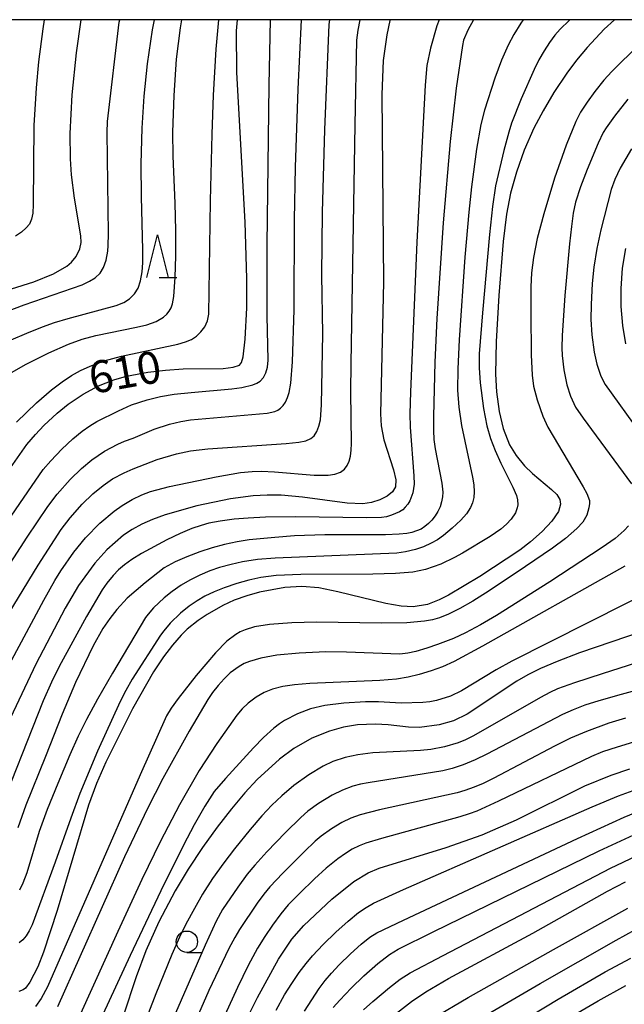
# Model space of a CAD drawing. Extents: x -18000 to -16000, y 79500 to 81000.
# Drawn here: x -16365 to -16294, y 80884 to 81000 of the extents above; entities that cross this region are included whole.
import ezdxf
from ezdxf.enums import TextEntityAlignment as Align

# ---------------------------------------------------------------- set-up
doc = ezdxf.new("R2010")
doc.units = 0
for name, color, linetype in [('6331000', 3, 'Continuous'), ('6332000', 3, 'Continuous'), ('7101000', 2, 'Continuous'), ('7102000', 6, 'Continuous'), ('999', 7, 'Continuous')]:
    doc.layers.add(name, color=color, linetype=linetype)
doc.styles.add('PlotAnnotation', font='MS Gothic.ttf')

# ---------------------------------------------------------------- blocks, each defined once
blk = doc.blocks.new('633100')
at = {"layer": '6331000'}
blk.add_lwpolyline([(0, -0.5), (0.67, -0.5)], dxfattribs=at)
blk.add_circle((0, 0), 0.5, dxfattribs=at)
blk = doc.blocks.new('633200')
at = {"layer": '6332000'}
for points in [[(-0.5, -1), (0, 1), (0.5, -1)], [(0.08, -1), (0.92, -1)]]:
    blk.add_lwpolyline(points, dxfattribs=at)

msp = doc.modelspace()

# ---------------------------------------------------------------- linework, layer by layer
at = {"layer": '7101000', "flags": 128}
for points in [[(-16372.15, 80966.52), (-16363.52, 80969.23), (-16361.21, 80970.16), (-16359.63, 80971.05), (-16359.08, 80971.52), (-16358.56, 80972.2), (-16358.11, 80973.11), (-16357.96, 80973.82), (-16358.02, 80974.63), (-16358.76, 80979.06), (-16359.1, 80981.77), (-16359.23, 80983.65), (-16359.27, 80986.63), (-16359.02, 80991.16), (-16358.51, 80996.11), (-16357.95, 81000)], [(-16366.52, 80946.99), (-16364.32, 80950.12), (-16363.34, 80951.31), (-16362.34, 80952.37), (-16360.78, 80953.8), (-16359.49, 80954.84), (-16357.71, 80956.05), (-16355.93, 80957.02), (-16354.15, 80957.73), (-16352.64, 80958.15), (-16350.15, 80958.6), (-16348.06, 80958.85), (-16346.01, 80958.99), (-16341.31, 80959.06), (-16340.13, 80959.2), (-16339.4, 80959.43), (-16339.16, 80959.75), (-16338.97, 80960.43), (-16338.73, 80962.5), (-16338.54, 80966.18), (-16338.51, 80969.6), (-16338.71, 80976.24), (-16339.71, 80993.8), (-16339.75, 80998.71), (-16339.64, 81000)], [(-16321.7, 81000), (-16321.73, 80999.9), (-16322.11, 80998.24), (-16322.53, 80995.2), (-16322.69, 80991.23), (-16322.48, 80969.17), (-16322.83, 80953.71), (-16322.75, 80952.31), (-16322.46, 80950.66), (-16321.31, 80947.14), (-16321.03, 80945.97), (-16321.07, 80945.15), (-16321.44, 80944.57), (-16322.07, 80944.06), (-16322.92, 80943.62), (-16323.88, 80943.3), (-16324.92, 80943.16), (-16326.74, 80943.24), (-16331.99, 80943.95), (-16334.51, 80944.16), (-16336.14, 80944.18), (-16337.79, 80944.09), (-16340.43, 80943.75), (-16344.38, 80942.92), (-16348.09, 80941.86), (-16349.59, 80941.33), (-16350.86, 80940.77), (-16351.97, 80940.16), (-16352.98, 80939.47), (-16354.94, 80937.77), (-16356.37, 80936.17), (-16358.27, 80933.55), (-16359.86, 80930.89), (-16363.29, 80924.32), (-16366.25, 80918.04)], [(-16295.38, 81000), (-16296.61, 80998.89), (-16298.6, 80996.74), (-16299.85, 80995.23), (-16300.99, 80993.71), (-16302.49, 80991.46), (-16303.76, 80989.3), (-16304.84, 80987.27), (-16306, 80984.67), (-16306.9, 80982.11), (-16307.58, 80979.62), (-16308.06, 80977.18), (-16308.45, 80973.97), (-16308.97, 80967.62), (-16309.29, 80962.22), (-16309.36, 80958.39), (-16309.25, 80956.32), (-16308.93, 80953.99), (-16308.46, 80951.99), (-16307.71, 80950.07), (-16306.94, 80948.83), (-16305.94, 80947.63), (-16304.99, 80946.71), (-16302.76, 80944.85), (-16302.17, 80944.24), (-16301.81, 80943.66), (-16301.71, 80943.1), (-16301.94, 80942.27), (-16302.73, 80941.11), (-16303.86, 80939.89), (-16305.23, 80938.69), (-16306.49, 80937.73), (-16311.2, 80934.62), (-16314.86, 80932.44), (-16315.97, 80931.88), (-16317.34, 80931.35), (-16319, 80931.07), (-16320.41, 80931.13), (-16322.2, 80931.44), (-16327.84, 80932.84), (-16330.08, 80933.28), (-16332.07, 80933.45), (-16334.08, 80933.34), (-16337.03, 80932.8), (-16338.54, 80932.36), (-16340, 80931.83), (-16341.36, 80931.21), (-16343.18, 80930.18), (-16344.22, 80929.47), (-16345.52, 80928.42), (-16346.25, 80927.73), (-16347.25, 80926.58), (-16348.29, 80925.21), (-16349.47, 80923.44), (-16351.94, 80919.1), (-16355.08, 80912.83), (-16356.18, 80910.32), (-16357.11, 80907.77), (-16360.77, 80895.41), (-16362.37, 80890.53), (-16363.06, 80888.78), (-16363.97, 80886.98), (-16364.51, 80886.3), (-16364.76, 80886.09), (-16365.27, 80885.89)], [(-16288.23, 80929.5), (-16299.49, 80925.65), (-16302.13, 80924.66), (-16304.06, 80923.84), (-16305.54, 80923.09), (-16306.83, 80922.33), (-16312.69, 80918.47), (-16314.28, 80917.69), (-16315.96, 80917.21), (-16318.28, 80916.91), (-16319.54, 80916.94), (-16321.96, 80917.22), (-16323.41, 80917.29), (-16325.56, 80917.19), (-16327.2, 80916.92), (-16328.81, 80916.48), (-16330.9, 80915.63), (-16333, 80914.43), (-16334.7, 80913.16), (-16337.3, 80910.77), (-16338.76, 80909.21), (-16340.34, 80907.35), (-16342.02, 80905.19), (-16343.74, 80902.79), (-16345.41, 80900.27), (-16346.95, 80897.73), (-16348.87, 80894.06), (-16350.37, 80890.66), (-16351.51, 80887.62), (-16354.55, 80878.4)], [(-16339.99, 80879.79), (-16337.29, 80885.18), (-16334.81, 80889.69), (-16333.24, 80892.04), (-16331.83, 80893.64), (-16328.56, 80896.73), (-16325.98, 80898.81), (-16324.29, 80899.84), (-16322.98, 80900.39), (-16315.15, 80902.8), (-16310.9, 80904.28), (-16306.88, 80906.05), (-16298.87, 80910.04), (-16295.79, 80911.31), (-16293.57, 80912.03)], [(-16321.68, 80882.79), (-16319.2, 80884.71), (-16317.53, 80885.84), (-16314.88, 80887.44), (-16304.97, 80892.73), (-16296.22, 80897.69), (-16294.11, 80898.76)]]:
    msp.add_lwpolyline(points, dxfattribs=at)
at = {"layer": '7102000', "flags": 128}
for points in [[(-16375.74, 80927.78), (-16364.23, 80944.57), (-16362.41, 80947.17), (-16361.54, 80948.2), (-16360.22, 80949.57), (-16358.94, 80950.78), (-16357.83, 80951.69), (-16356.93, 80952.32), (-16356.14, 80952.81), (-16353.58, 80954.09), (-16352.05, 80954.76), (-16350.21, 80955.37), (-16348.66, 80955.75), (-16347.04, 80956.03), (-16345.05, 80956.24), (-16340.28, 80956.66), (-16339.11, 80956.81), (-16337.82, 80957.13), (-16337.34, 80957.33), (-16336.96, 80957.57), (-16336.57, 80957.97), (-16336.28, 80958.53), (-16336.09, 80959.21), (-16336.01, 80960.02), (-16336.14, 80965.21), (-16336.13, 80973.56), (-16335.89, 80992.32), (-16335.73, 81000)], [(-16374.52, 80923.45), (-16364.29, 80939.23), (-16361.89, 80942.84), (-16360.77, 80944.28), (-16359.24, 80946.03), (-16357.94, 80947.31), (-16356.73, 80948.32), (-16355.22, 80949.35), (-16353.68, 80950.18), (-16352.86, 80950.52), (-16351.86, 80950.86), (-16349.4, 80951.91), (-16347.59, 80952.51), (-16346.27, 80952.82), (-16345.15, 80953), (-16336.15, 80953.79), (-16335.25, 80954.01), (-16334.89, 80954.17), (-16334.59, 80954.37), (-16334.26, 80954.69), (-16333.98, 80955.11), (-16333.75, 80955.64), (-16333.56, 80956.24), (-16333.36, 80957.32), (-16333.18, 80959.84), (-16332.97, 80965.94), (-16332.95, 80976.5), (-16332.83, 80982.69), (-16332.5, 80991.83), (-16332.1, 81000)], [(-16373.51, 80918.79), (-16362.99, 80935.94), (-16360.31, 80940.15), (-16359.26, 80941.5), (-16357.83, 80943.1), (-16356.59, 80944.31), (-16355.39, 80945.32), (-16354.29, 80946.08), (-16352.93, 80946.79), (-16351.88, 80947.28), (-16349.03, 80948.36), (-16346.79, 80949.04), (-16345.12, 80949.38), (-16343.09, 80949.63), (-16333.92, 80950.23), (-16332.41, 80950.38), (-16331.6, 80950.56), (-16331.03, 80950.81), (-16330.63, 80951.15), (-16330.3, 80951.64), (-16330.06, 80952.26), (-16329.89, 80953), (-16329.77, 80954.77), (-16329.61, 80963.1), (-16329.71, 80970), (-16329.65, 80977.41), (-16329.36, 80987.08), (-16328.86, 80999.42), (-16328.77, 81000)], [(-16371.65, 80914.54), (-16362.33, 80931.85), (-16361.05, 80934.15), (-16360.36, 80935.29), (-16358.84, 80937.47), (-16357.45, 80939.17), (-16355.78, 80940.87), (-16354.1, 80942.31), (-16353.15, 80942.97), (-16351.99, 80943.65), (-16350.85, 80944.2), (-16349.83, 80944.6), (-16347.59, 80945.18), (-16342.13, 80946.33), (-16339.25, 80946.82), (-16337.91, 80946.95), (-16336.8, 80946.99), (-16335.26, 80946.93), (-16330.61, 80946.52), (-16329, 80946.52), (-16328.2, 80946.65), (-16327.54, 80946.89), (-16327.08, 80947.21), (-16326.74, 80947.66), (-16326.53, 80948.16), (-16326.38, 80948.75), (-16326.29, 80949.46), (-16326.25, 80950.25), (-16326.33, 80956.31), (-16326.3, 80959.63), (-16325.82, 80987.64), (-16325.6, 80997.61), (-16325.46, 80998.78), (-16325.21, 81000)], [(-16315.96, 81000), (-16316.23, 80999.28), (-16316.99, 80996.64), (-16317.4, 80994.63), (-16317.6, 80992.3), (-16318.56, 80973.89), (-16319.33, 80956.32), (-16319.39, 80953.71), (-16319.38, 80952.16), (-16318.92, 80946.44), (-16318.89, 80945.47), (-16319.04, 80944.44), (-16319.39, 80943.51), (-16319.63, 80943.11), (-16319.93, 80942.76), (-16320.24, 80942.47), (-16320.62, 80942.21), (-16321.54, 80941.81), (-16322.15, 80941.64), (-16322.71, 80941.55), (-16324.51, 80941.5), (-16332.76, 80941.64), (-16336.35, 80941.58), (-16338.35, 80941.49), (-16340.01, 80941.35), (-16341.65, 80941.12), (-16342.98, 80940.87), (-16343.9, 80940.62), (-16344.97, 80940.24), (-16346.33, 80939.66), (-16347.9, 80938.91), (-16350.88, 80937.33), (-16352.02, 80936.62), (-16352.89, 80935.99), (-16353.58, 80935.39), (-16354.22, 80934.73), (-16354.94, 80933.85), (-16355.49, 80933.07), (-16357.32, 80929.91), (-16360.54, 80924.05), (-16361.45, 80922.23), (-16362.41, 80920.04), (-16368.05, 80905.87)], [(-16367.43, 80965.48), (-16364.64, 80966.52), (-16357.86, 80968.88), (-16356.99, 80969.28), (-16356.32, 80969.71), (-16355.75, 80970.25), (-16355.33, 80970.92), (-16355.03, 80971.76), (-16354.85, 80972.81), (-16354.79, 80973.49), (-16354.77, 80974.86), (-16354.91, 80986.77), (-16354.87, 80988.06), (-16353.49, 80999.69), (-16353.42, 81000)], [(-16366.67, 80958.28), (-16364.41, 80959.55), (-16361.74, 80960.9), (-16359.46, 80961.9), (-16357.84, 80962.48), (-16356.25, 80962.93), (-16351.47, 80963.88), (-16350.27, 80964.17), (-16349.15, 80964.58), (-16348.29, 80965.08), (-16347.93, 80965.41), (-16347.64, 80965.77), (-16347.42, 80966.17), (-16347.24, 80966.63), (-16347.08, 80967.5), (-16346.94, 80969.75), (-16346.85, 80972.24), (-16346.85, 80975.26), (-16346.93, 80978.46), (-16347.17, 80983.99), (-16347.19, 80986.79), (-16347.05, 80991.08), (-16346.76, 80995.35), (-16346.32, 80999.06), (-16346.15, 81000)], [(-16366.18, 80962.42), (-16364.34, 80963.21), (-16362.52, 80963.92), (-16361.08, 80964.43), (-16359.47, 80964.93), (-16353.87, 80966.43), (-16352.97, 80966.8), (-16352.28, 80967.22), (-16351.7, 80967.8), (-16351.28, 80968.49), (-16350.99, 80969.35), (-16350.8, 80970.39), (-16350.73, 80971.44), (-16350.71, 80972.99), (-16350.89, 80979.19), (-16350.91, 80983.09), (-16350.8, 80987.27), (-16350.59, 80991.01), (-16350.2, 80994.8), (-16349.61, 80998.8), (-16349.35, 81000)], [(-16362.29, 81000), (-16362.47, 80998.92), (-16362.97, 80995.06), (-16363.26, 80992.01), (-16363.5, 80987.57), (-16363.59, 80978.3), (-16363.63, 80977.29), (-16363.78, 80976.59), (-16364.04, 80976.01), (-16364.4, 80975.55), (-16364.98, 80975.05), (-16365.67, 80974.58)], [(-16365.55, 80952.73), (-16363.21, 80955.01), (-16361.45, 80956.54), (-16360.2, 80957.49), (-16359.11, 80958.21), (-16358.04, 80958.81), (-16356.92, 80959.32), (-16355.25, 80959.93), (-16353.23, 80960.5), (-16346.63, 80961.91), (-16345.71, 80962.16), (-16345.03, 80962.44), (-16344.44, 80962.83), (-16343.91, 80963.34), (-16343.47, 80963.93), (-16343.13, 80964.64), (-16342.98, 80965.43), (-16342.78, 80978.73), (-16342.6, 80986.54), (-16342.44, 80991.15), (-16342.12, 80996.53), (-16341.8, 81000)], [(-16311.92, 81000), (-16312.61, 80998.77), (-16313.09, 80997.58), (-16313.23, 80996.97), (-16313.96, 80991.96), (-16314.66, 80985.68), (-16315.47, 80976.13), (-16316.24, 80964.9), (-16316.47, 80959.78), (-16316.63, 80953.39), (-16316.62, 80951.77), (-16316.57, 80950.69), (-16316.44, 80949.62), (-16315.64, 80945.57), (-16315.54, 80944.54), (-16315.57, 80943.98), (-16315.68, 80943.39), (-16315.86, 80942.8), (-16316.12, 80942.24), (-16316.43, 80941.73), (-16316.8, 80941.24), (-16317.2, 80940.83), (-16317.63, 80940.48), (-16318.09, 80940.2), (-16318.6, 80939.97), (-16319.15, 80939.8), (-16319.77, 80939.68), (-16320.67, 80939.58), (-16322.26, 80939.51), (-16329.39, 80939.52), (-16332.93, 80939.39), (-16335.23, 80939.22), (-16338.25, 80938.91), (-16339.67, 80938.7), (-16341.14, 80938.39), (-16342.58, 80938), (-16344.05, 80937.53), (-16345.57, 80936.95), (-16346.94, 80936.35), (-16348.21, 80935.65), (-16350.44, 80933.89), (-16352.55, 80932.06), (-16353.79, 80930.74), (-16354.59, 80929.7), (-16355.43, 80928.51), (-16356.56, 80926.5), (-16358.64, 80922.17), (-16360.21, 80918.46), (-16362.14, 80913.48), (-16364.46, 80907.76), (-16365.41, 80905.12)], [(-16300.6, 81000), (-16300.71, 80999.91), (-16301.76, 80998.88), (-16302.38, 80998.19), (-16303.02, 80997.34), (-16303.65, 80996.35), (-16304.25, 80995.28), (-16304.8, 80994.16), (-16306.32, 80990.71), (-16307.47, 80987.84), (-16307.8, 80986.79), (-16308.36, 80984.63), (-16309.34, 80980.5), (-16309.71, 80978.06), (-16310.05, 80974.79), (-16310.89, 80965.6), (-16311.27, 80960.78), (-16311.26, 80959.14), (-16311.13, 80957.38), (-16310.75, 80954.35), (-16310.36, 80952.32), (-16309.94, 80950.84), (-16309.39, 80949.41), (-16308.72, 80947.94), (-16307.3, 80945.13), (-16306.88, 80944.13), (-16306.75, 80943.64), (-16306.72, 80943.05), (-16306.8, 80942.68), (-16307.02, 80942.11), (-16307.52, 80941.34), (-16308.05, 80940.77), (-16308.74, 80940.18), (-16309.99, 80939.32), (-16313.22, 80937.36), (-16314.15, 80936.84), (-16315.78, 80936.09), (-16317.56, 80935.45), (-16319.04, 80935.14), (-16321.09, 80934.96), (-16323.75, 80934.89), (-16332.2, 80934.87), (-16335.08, 80934.73), (-16336.87, 80934.5), (-16338.28, 80934.19), (-16339.71, 80933.8), (-16341.19, 80933.3), (-16342.37, 80932.82), (-16343.44, 80932.31), (-16344.35, 80931.78), (-16345.28, 80931.14), (-16346.3, 80930.32), (-16347.52, 80929.14), (-16348.28, 80928.26), (-16348.67, 80927.72), (-16351.98, 80922.55), (-16352.74, 80921.23), (-16353.4, 80919.94), (-16356.04, 80914.12), (-16358.11, 80909.13), (-16359.19, 80906.25), (-16361.02, 80901.1), (-16363.72, 80893.74), (-16364.06, 80893.01), (-16364.42, 80892.42), (-16364.82, 80891.96), (-16365.25, 80891.63)], [(-16306.1, 81000), (-16306.39, 80999.6), (-16307.2, 80998.26), (-16307.86, 80996.99), (-16308.63, 80995.26), (-16309.43, 80993.12), (-16310.64, 80989.37), (-16311.07, 80987.7), (-16311.57, 80984.78), (-16312.15, 80980.38), (-16312.47, 80977.41), (-16312.93, 80972.13), (-16313.61, 80962.42), (-16313.77, 80958.99), (-16313.8, 80956.5), (-16313.64, 80954.49), (-16313.32, 80952.35), (-16312.05, 80946.29), (-16311.9, 80945.38), (-16311.86, 80944.58), (-16311.91, 80943.9), (-16312.05, 80943.28), (-16312.29, 80942.72), (-16312.76, 80941.99), (-16313.43, 80941.23), (-16314.42, 80940.29), (-16315.44, 80939.44), (-16316.16, 80938.93), (-16316.88, 80938.52), (-16317.8, 80938.11), (-16318.74, 80937.79), (-16319.92, 80937.5), (-16320.94, 80937.36), (-16335.22, 80936.78), (-16337.29, 80936.63), (-16339.02, 80936.35), (-16340.38, 80936.05), (-16341.74, 80935.67), (-16342.87, 80935.28), (-16344.05, 80934.78), (-16345.22, 80934.19), (-16346.23, 80933.6), (-16347.28, 80932.88), (-16348.22, 80932.13), (-16349.47, 80930.94), (-16350.12, 80930.21), (-16350.41, 80929.79), (-16354.28, 80923.27), (-16356.04, 80920.22), (-16357.33, 80917.85), (-16358.31, 80915.86), (-16359.29, 80913.69), (-16360.72, 80910.31), (-16361.94, 80907.27), (-16362.89, 80904.67), (-16364.33, 80899.84), (-16364.79, 80898.61), (-16365.2, 80897.8)], [(-16292.78, 80996.79), (-16294.52, 80995.1), (-16295.7, 80993.91), (-16296.63, 80992.89), (-16297.71, 80991.55), (-16298.6, 80990.31), (-16299.37, 80989.13), (-16299.94, 80988.05), (-16301.05, 80985.28), (-16302.42, 80981.38), (-16303.68, 80977.21), (-16304.45, 80974.29), (-16304.89, 80972.07), (-16305.13, 80970.28), (-16305.2, 80968.63), (-16305.21, 80965.58), (-16305.16, 80960.64), (-16305.06, 80958.27), (-16304.9, 80956.97), (-16304.47, 80955.37), (-16303.8, 80953.45), (-16303.22, 80952.15), (-16299.06, 80945.17), (-16298.64, 80944.35), (-16298.32, 80943.53), (-16298.31, 80943.18), (-16298.38, 80942.69), (-16298.65, 80941.82), (-16299.12, 80941.02), (-16299.81, 80940.24), (-16301.14, 80939.07), (-16302.66, 80937.94), (-16305.81, 80935.78), (-16310.09, 80932.95), (-16312.01, 80931.73), (-16313.52, 80930.85), (-16314.85, 80930.19), (-16315.91, 80929.78), (-16316.75, 80929.55), (-16317.68, 80929.36), (-16319.74, 80929.18), (-16322.74, 80929.14), (-16330.34, 80929.26), (-16333.26, 80929.18), (-16335.87, 80928.98), (-16337.62, 80928.71), (-16338.73, 80928.38), (-16339.31, 80928.11), (-16339.83, 80927.82), (-16340.88, 80927.02), (-16342.2, 80925.68), (-16344.48, 80923.01), (-16346.58, 80920.29), (-16347.39, 80919.15), (-16347.95, 80918.26), (-16351.04, 80911.35), (-16361.9, 80886.43), (-16362.64, 80885.06), (-16363.31, 80884.13)], [(-16293.83, 80990.66), (-16295.38, 80988.69), (-16296.37, 80987.31), (-16296.71, 80986.74), (-16297.3, 80985.5), (-16298.61, 80982.43), (-16299.39, 80980.38), (-16299.95, 80978.56), (-16300.22, 80977.27), (-16300.44, 80975.71), (-16300.67, 80973.7), (-16301.2, 80967.6), (-16301.52, 80962.92), (-16301.57, 80961.47), (-16301.54, 80960.57), (-16301.33, 80958.89), (-16300.97, 80957.12), (-16300.54, 80955.79), (-16299.97, 80954.52), (-16299.06, 80953.21), (-16293.39, 80945.49)], [(-16293.4, 80984.83), (-16294.74, 80982.55), (-16295.36, 80981.23), (-16295.77, 80980.08), (-16296.99, 80975.31), (-16297.47, 80973.12), (-16297.83, 80970.93), (-16298.02, 80969.04), (-16298.14, 80966.57), (-16298.15, 80964.8), (-16298.03, 80963.01), (-16297.76, 80960.98), (-16297.45, 80959.54), (-16296.99, 80958.13), (-16296.48, 80957.16), (-16288.28, 80945.75)], [(-16294.11, 80973.12), (-16294.47, 80970.83), (-16294.64, 80968.43), (-16294.64, 80966.34), (-16294.43, 80964.1), (-16294.08, 80961.93)], [(-16293.74, 80940.57), (-16294.26, 80940.01), (-16295.3, 80939.09), (-16296.83, 80938.01), (-16302.99, 80934.01), (-16309.25, 80930.04), (-16311.09, 80928.94), (-16312.86, 80927.99), (-16314.26, 80927.35), (-16316.14, 80926.63), (-16317.39, 80926.2), (-16318.68, 80925.83), (-16319.63, 80925.62), (-16320.56, 80925.51), (-16326.84, 80925.73), (-16329.25, 80925.76), (-16332.37, 80925.64), (-16335.01, 80925.39), (-16336.9, 80925.05), (-16338.21, 80924.66), (-16338.84, 80924.39), (-16339.44, 80924.07), (-16340.49, 80923.3), (-16341.2, 80922.62), (-16341.9, 80921.84), (-16342.55, 80920.99), (-16343.09, 80920.19), (-16345.28, 80916.48), (-16348.4, 80910.9), (-16350.19, 80907.38), (-16352.87, 80901.69), (-16360.76, 80884.1)], [(-16294.17, 80935.84), (-16310.87, 80926.46), (-16314.18, 80924.66), (-16315.56, 80924.03), (-16316.89, 80923.55), (-16318.31, 80923.12), (-16319.61, 80922.81), (-16320.98, 80922.58), (-16322.93, 80922.43), (-16331.12, 80922.06), (-16332.94, 80921.91), (-16334.29, 80921.72), (-16335.51, 80921.41), (-16336.5, 80921.01), (-16337.45, 80920.46), (-16338.37, 80919.75), (-16339.08, 80919.07), (-16339.68, 80918.36), (-16342.06, 80915.01), (-16344.1, 80911.86), (-16346.43, 80907.83), (-16348.66, 80903.55), (-16350.84, 80899.04), (-16353.66, 80892.96), (-16361.09, 80876.55)], [(-16285.02, 80936), (-16307.44, 80924.67), (-16309.27, 80923.66), (-16313.33, 80921.19), (-16314.61, 80920.59), (-16316.28, 80920.06), (-16317.07, 80919.91), (-16317.88, 80919.82), (-16320.4, 80919.77), (-16323.06, 80919.89), (-16324.59, 80919.89), (-16327.13, 80919.75), (-16329.39, 80919.49), (-16331.06, 80919.08), (-16332.59, 80918.5), (-16334.1, 80917.72), (-16334.71, 80917.32), (-16335.37, 80916.8), (-16336.56, 80915.7), (-16337.76, 80914.49), (-16341.03, 80910.91), (-16342.36, 80909.36), (-16343.44, 80907.66), (-16344.7, 80905.45), (-16345.95, 80903.09), (-16348.62, 80897.73), (-16352.23, 80890.12), (-16358.64, 80876.28)], [(-16278.14, 80929.2), (-16296.83, 80923.21), (-16300.09, 80922.14), (-16302.08, 80921.42), (-16302.97, 80921.01), (-16304.08, 80920.41), (-16311.92, 80915.9), (-16312.86, 80915.44), (-16313.74, 80915.08), (-16315.32, 80914.61), (-16316.92, 80914.31), (-16318.15, 80914.2), (-16323.76, 80913.92), (-16325.49, 80913.69), (-16327, 80913.37), (-16328.42, 80912.92), (-16329.57, 80912.37), (-16331.25, 80911.34), (-16333, 80910.07), (-16334.42, 80908.87), (-16335.6, 80907.78), (-16336.76, 80906.53), (-16338.13, 80904.93), (-16339.98, 80902.66), (-16341.23, 80901.02), (-16342.55, 80899.16), (-16343.72, 80897.32), (-16344.68, 80895.66), (-16345.68, 80893.8), (-16346.43, 80892.29), (-16347.33, 80890.26), (-16349.19, 80885.64), (-16353.88, 80873.45)], [(-16275.63, 80925.98), (-16294.59, 80920.78), (-16297.23, 80920.02), (-16298.86, 80919.5), (-16300.25, 80918.97), (-16301.5, 80918.41), (-16310.38, 80913.75), (-16311.73, 80913.09), (-16313.13, 80912.51), (-16314.42, 80912.07), (-16315.51, 80911.79), (-16324.3, 80910.4), (-16325.18, 80910.23), (-16326.07, 80909.99), (-16327.31, 80909.54), (-16328.53, 80908.94), (-16330.12, 80907.97), (-16331.36, 80907.08), (-16332.19, 80906.34), (-16333.97, 80904.56), (-16336.16, 80902.31), (-16337.6, 80900.73), (-16338.47, 80899.66), (-16339.6, 80898.16), (-16341.38, 80895.53), (-16342.12, 80894.15), (-16343.4, 80891.34), (-16352.53, 80870.42)], [(-16294.1, 80917.97), (-16296.05, 80917.39), (-16298.68, 80916.44), (-16300.56, 80915.65), (-16302.44, 80914.7), (-16309.56, 80910.93), (-16310.79, 80910.33), (-16311.84, 80909.9), (-16312.95, 80909.49), (-16313.84, 80909.23), (-16322.97, 80907.23), (-16325.24, 80906.65), (-16326.33, 80906.24), (-16327.38, 80905.73), (-16328.59, 80905), (-16329.81, 80904.14), (-16330.52, 80903.54), (-16331.8, 80902.31), (-16334.3, 80899.78), (-16335.82, 80898.18), (-16336.52, 80897.34), (-16337.32, 80896.26), (-16339.38, 80893.19), (-16339.94, 80892.24), (-16340.63, 80890.93), (-16342.97, 80886), (-16345.42, 80880.47)], [(-16293.16, 80915.17), (-16295.09, 80914.6), (-16296.78, 80914.03), (-16298.09, 80913.48), (-16308.98, 80908.24), (-16311.55, 80907.08), (-16312.44, 80906.75), (-16313.52, 80906.41), (-16322.74, 80903.86), (-16324.56, 80903.32), (-16325.36, 80903), (-16326.15, 80902.6), (-16326.96, 80902.11), (-16327.83, 80901.48), (-16329.2, 80900.36), (-16330.57, 80899.12), (-16332.34, 80897.42), (-16333.66, 80896.06), (-16334.54, 80895), (-16335.51, 80893.69), (-16336.42, 80892.36), (-16337.28, 80890.97), (-16338.38, 80888.94), (-16339.63, 80886.36), (-16347.97, 80868.15)], [(-16335.08, 80883.7), (-16334.09, 80885.5), (-16333.25, 80886.84), (-16332.38, 80888.12), (-16331.57, 80889.19), (-16330.81, 80890.09), (-16329.55, 80891.43), (-16328.09, 80892.87), (-16326.65, 80894.17), (-16325.42, 80895.16), (-16324.53, 80895.76), (-16323.68, 80896.26), (-16320.14, 80897.86), (-16298, 80907.58), (-16294.93, 80908.87), (-16293.19, 80909.51)], [(-16331.76, 80883.6), (-16330.02, 80886.25), (-16329.33, 80887.19), (-16328.61, 80888.05), (-16327.71, 80889.02), (-16326.38, 80890.31), (-16325.11, 80891.46), (-16324.11, 80892.29), (-16323.27, 80892.79), (-16320.16, 80894.29), (-16299.74, 80903.88), (-16294.25, 80906.38), (-16292.94, 80906.9)], [(-16328.41, 80884), (-16327.63, 80884.88), (-16326.29, 80886.29), (-16324.78, 80887.74), (-16323.14, 80889.2), (-16321.8, 80890.26), (-16320.76, 80890.87), (-16316.68, 80892.91), (-16297.18, 80902.4), (-16293.12, 80904.28)], [(-16324.83, 80883.74), (-16323.74, 80884.73), (-16321.79, 80886.36), (-16320.53, 80887.34), (-16319.36, 80888.07), (-16315.47, 80890.14), (-16295.84, 80900.37), (-16292.82, 80901.84)], [(-16316.66, 80882.76), (-16312.56, 80885.19), (-16302.56, 80890.83), (-16293.83, 80895.68)], [(-16312.07, 80882.18), (-16304.11, 80886.84), (-16295.2, 80891.94), (-16292.93, 80893.17)], [(-16310, 80880.14), (-16302.01, 80885), (-16296.5, 80888.2), (-16293.48, 80889.82)], [(-16301.8, 80882.17), (-16297.32, 80884.81), (-16294.05, 80886.6)]]:
    msp.add_lwpolyline(points, dxfattribs=at)
at = {"layer": '999', "flags": 128}
msp.add_lwpolyline([(-18000, 79500), (-16000, 79500), (-16000, 81000), (-18000, 81000)], close=True, dxfattribs=at)

# ---------------------------------------------------------------- block references
at = {"layer": '6331000', "xscale": 2.5, "yscale": 2.5, "zscale": 2.5}
msp.add_blockref('633100', (-16345.56, 80891.74), dxfattribs=at)
at = {"layer": '6332000', "xscale": 2.5, "yscale": 2.5, "zscale": 2.5}
msp.add_blockref('633200', (-16349.02, 80972.24), dxfattribs=at)

# ---------------------------------------------------------------- texts
at = {"layer": '7101000', "style": 'PlotAnnotation'}
msp.add_text('610', height=3.75, rotation=10, dxfattribs=at).set_placement((-16352.75, 80958.14), align=Align.MIDDLE)

doc.saveas('drawing.dxf')
